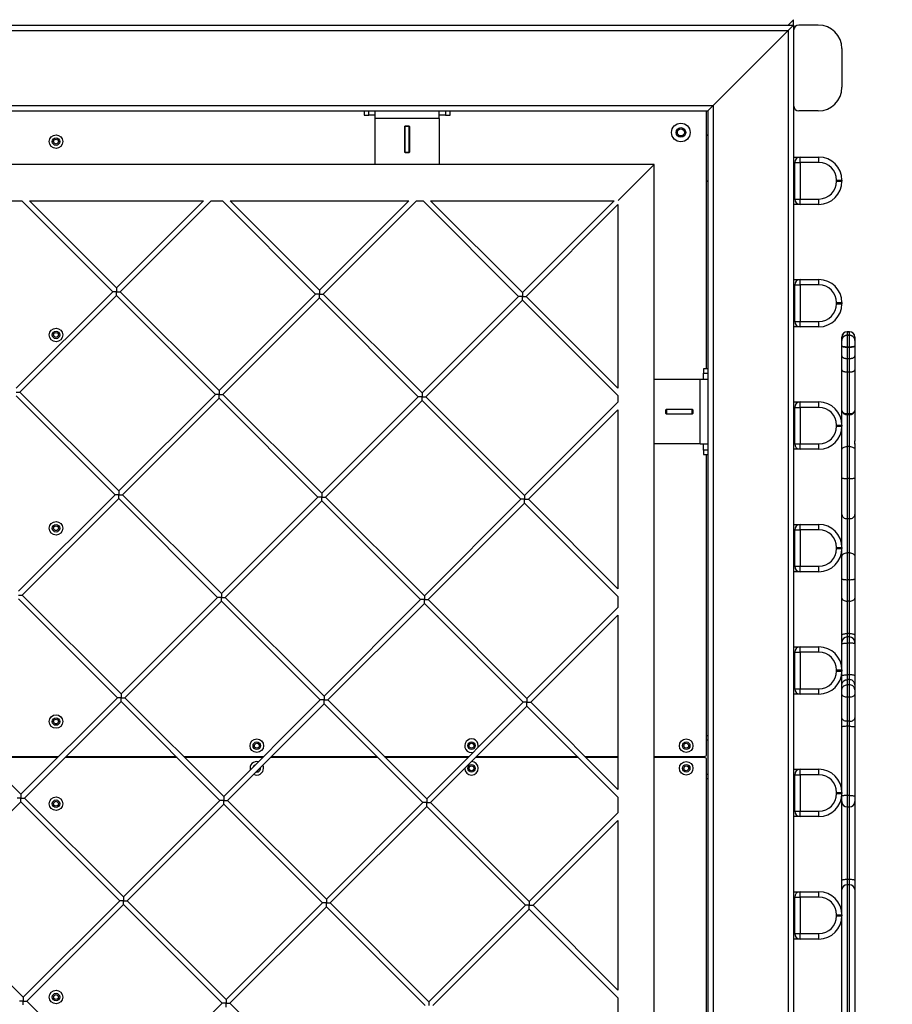
# Model space of a CAD drawing. Units: millimetres. Extents: x 10.12 to 16, y 2.15 to 10.99.
# Drawn here: x 13.72 to 14.53, y 5.94 to 6.86 of the extents above; entities that cross this region are included whole.
import ezdxf

# ---------------------------------------------------------------- set-up
doc = ezdxf.new("R2010")
doc.units = ezdxf.units.MM
doc.header["$LTSCALE"] = 100
doc.layers.add('DIASTASEIS', color=253, linetype='Continuous', lineweight=5)
doc.layers.add('ORIA ASFALEIAS', color=157, linetype='Continuous')

# ---------------------------------------------------------------- blocks, each defined once
blk = doc.blocks.new('KATOPSHCU05COSMOS')
at = {"color": 7, "linetype": 'Continuous', "lineweight": 25}
for p, q in [((14.4345, 6.85415), (14.4395, 6.85915)), ((14.4395, 6.85915), (14.4345, 6.85415)), ((14.4395, 6.8542), (14.4395, 6.85915)), ((12.4395, 6.8542), (14.4395, 6.8542)), ((12.4445, 6.8492), (14.4345, 6.8492)), ((14.4345, 6.8492), (14.3645, 6.7792)), ((14.4395, 6.8542), (14.4345, 6.8492)), ((14.4345, 6.8492), (14.4395, 6.8542)), ((14.4345, 6.8492), (14.4345, 4.8592)), ((14.4395, 6.8542), (14.4395, 6.8492)), ((14.4395, 6.8492), (14.4395, 6.7792)), ((14.4625, 6.8542), (14.4445, 6.8542)), ((14.4845, 6.8322), (14.4845, 6.7962)), ((12.5145, 6.7792), (14.3645, 6.7792)), ((14.3645, 6.7792), (14.3595, 6.7742)), ((14.3595, 6.7742), (14.3645, 6.7792)), ((14.3645, 6.7792), (14.3645, 4.9292)), ((14.4395, 6.7792), (14.4395, 4.9292)), ((12.5195, 6.7742), (14.3595, 6.7742)), ((14.0395, 6.7742), (14.0395, 6.7702)), ((14.0395, 6.7702), (14.04377, 6.7702)), ((14.04377, 6.7702), (14.04377, 6.7742)), ((14.0495, 6.7702), (14.04377, 6.7702)), ((14.0495, 6.7742), (14.0495, 6.7672)), ((14.0495, 6.7672), (14.0495, 6.7242)), ((14.1095, 6.7672), (14.0495, 6.7672)), ((14.1095, 6.7672), (14.1095, 6.7742)), ((14.11523, 6.7702), (14.1095, 6.7702)), ((14.1095, 6.7672), (14.1095, 6.7242)), ((14.11523, 6.7742), (14.11523, 6.7702)), ((14.11523, 6.7702), (14.1195, 6.7702)), ((14.1195, 6.7702), (14.1195, 6.7742)), ((14.3585, 6.5342), (14.3585, 6.7742)), ((14.3595, 6.7742), (14.3595, 4.9342)), ((14.4625, 6.7742), (14.4445, 6.7742)), ((14.07725, 6.7597), (14.07775, 6.7602)), ((14.07725, 6.7357), (14.07725, 6.7597)), ((14.0775, 6.7597), (14.0775, 6.75995)), ((14.0815, 6.7597), (14.0775, 6.7597)), ((14.0775, 6.7597), (14.0775, 6.7357)), ((14.07775, 6.7602), (14.08125, 6.7602)), ((14.08125, 6.7602), (14.08175, 6.7597)), ((14.0815, 6.75995), (14.0815, 6.7597)), ((14.0815, 6.7357), (14.0815, 6.7597)), ((14.08175, 6.7597), (14.08175, 6.7357)), ((14.3595, 6.75087), (14.3585, 6.75187)), ((14.07775, 6.7352), (14.07725, 6.7357)), ((14.0775, 6.7357), (14.0815, 6.7357)), ((14.0775, 6.7357), (14.0775, 6.73545)), ((14.08125, 6.7352), (14.07775, 6.7352)), ((14.08175, 6.7357), (14.08125, 6.7352)), ((14.0815, 6.7357), (14.0815, 6.73545)), ((14.4395, 6.7312), (14.4455, 6.7312)), ((14.4455, 6.7262), (14.4455, 6.7312)), ((14.4455, 6.7312), (14.463, 6.7312)), ((14.463, 6.7262), (14.463, 6.7312)), ((14.0495, 6.7242), (13.4695, 6.7242)), ((14.1095, 6.7242), (14.0495, 6.7242)), ((14.3095, 6.7242), (14.1095, 6.7242)), ((14.3095, 6.7242), (14.27599, 6.69069)), ((14.27599, 6.69069), (14.3095, 6.7242)), ((14.3095, 6.5242), (14.3095, 6.7242)), ((14.4405, 6.6922), (14.4405, 6.7262)), ((14.4405, 6.7262), (14.4455, 6.7262)), ((14.4455, 6.7262), (14.4455, 6.6922)), ((14.463, 6.7262), (14.4455, 6.7262)), ((14.3585, 6.70944), (14.3595, 6.70844)), ((14.4795, 6.7087), (14.4795, 6.7097)), ((14.4795, 6.7097), (14.4845, 6.7097)), ((14.4795, 6.7087), (14.4845, 6.7087)), ((14.4845, 6.7097), (14.4845, 6.7087)), ((13.70581, 6.6905), (13.72071, 6.6905)), ((13.72071, 6.6905), (13.80531, 6.6059)), ((13.80885, 6.60944), (13.72778, 6.6905)), ((13.72778, 6.6905), (13.88991, 6.6905)), ((13.88991, 6.6905), (13.80885, 6.60944)), ((13.81238, 6.6059), (13.89698, 6.6905)), ((13.89698, 6.6905), (13.90755, 6.6905)), ((13.90755, 6.6905), (13.99432, 6.60373)), ((13.99785, 6.60727), (13.91462, 6.6905)), ((13.91462, 6.6905), (14.08109, 6.6905)), ((14.08109, 6.6905), (13.99785, 6.60727)), ((14.00139, 6.60373), (14.08816, 6.6905)), ((14.08816, 6.6905), (14.09439, 6.6905)), ((14.09439, 6.6905), (14.18333, 6.60157)), ((14.18686, 6.6051), (14.10146, 6.6905)), ((14.10146, 6.6905), (14.27226, 6.6905)), ((14.27226, 6.6905), (14.18686, 6.6051)), ((14.1904, 6.60157), (14.2758, 6.68697)), ((14.2758, 6.68697), (14.2758, 6.51616)), ((14.4455, 6.6872), (14.4395, 6.6872)), ((14.4405, 6.6922), (14.4455, 6.6922)), ((14.4455, 6.6872), (14.4455, 6.6922)), ((14.4455, 6.6922), (14.463, 6.6922)), ((14.463, 6.6872), (14.4455, 6.6872)), ((14.463, 6.6872), (14.463, 6.6922)), ((14.4395, 6.6172), (14.4455, 6.6172)), ((14.4405, 6.5782), (14.4405, 6.6122)), ((14.4405, 6.6122), (14.4455, 6.6122)), ((14.4455, 6.6122), (14.4455, 6.6172)), ((14.4455, 6.6172), (14.463, 6.6172)), ((14.4455, 6.6122), (14.4455, 6.5782)), ((14.463, 6.6122), (14.4455, 6.6122)), ((14.463, 6.6122), (14.463, 6.6172)), ((13.80531, 6.6059), (13.71543, 6.51602)), ((13.71896, 6.51248), (13.80885, 6.60236)), ((13.80885, 6.6059), (13.80531, 6.6059)), ((13.80885, 6.60944), (13.80885, 6.6059)), ((13.80885, 6.60236), (13.80885, 6.6059)), ((13.80885, 6.6059), (13.81238, 6.6059)), ((13.80885, 6.60236), (13.9009, 6.51031)), ((13.90443, 6.51385), (13.81238, 6.6059)), ((13.99432, 6.60373), (13.90443, 6.51385)), ((13.99785, 6.60373), (13.99432, 6.60373)), ((13.99785, 6.60727), (13.99785, 6.60373)), ((13.99785, 6.6002), (13.99785, 6.60373)), ((13.99785, 6.60373), (14.00139, 6.60373)), ((14.09344, 6.51168), (14.00139, 6.60373)), ((14.18333, 6.60157), (14.09344, 6.51168)), ((14.18686, 6.60157), (14.18333, 6.60157)), ((14.18686, 6.6051), (14.18686, 6.60157)), ((14.18686, 6.59803), (14.18686, 6.60157)), ((14.18686, 6.60157), (14.1904, 6.60157)), ((14.2758, 6.51616), (14.1904, 6.60157)), ((13.90797, 6.51031), (13.99785, 6.6002)), ((13.99785, 6.6002), (14.08991, 6.50815)), ((14.09698, 6.50815), (14.18686, 6.59803)), ((14.18686, 6.59803), (14.2758, 6.50909)), ((14.4795, 6.5947), (14.4795, 6.5957)), ((14.4795, 6.5957), (14.4845, 6.5957)), ((14.4795, 6.5947), (14.4845, 6.5947)), ((14.4845, 6.5957), (14.4845, 6.5947)), ((14.4455, 6.5732), (14.4395, 6.5732)), ((14.4405, 6.5782), (14.4455, 6.5782)), ((14.4455, 6.5782), (14.463, 6.5782)), ((14.4455, 6.5732), (14.4455, 6.5782)), ((14.463, 6.5732), (14.4455, 6.5732)), ((14.463, 6.5732), (14.463, 6.5782)), ((14.4915, 6.56866), (14.4895, 6.56866)), ((14.4895, 6.56866), (14.4895, 6.56857)), ((14.4895, 6.56866), (14.4915, 6.56866)), ((14.4895, 6.56857), (14.4895, 6.56544)), ((14.4915, 6.56857), (14.4895, 6.56857)), ((14.4895, 6.56544), (14.4895, 6.56543)), ((14.4895, 6.56544), (14.4915, 6.56544)), ((14.4895, 6.56543), (14.4895, 6.55461)), ((14.4915, 6.56543), (14.4895, 6.56543)), ((14.4915, 6.56866), (14.4915, 6.56857)), ((14.4915, 6.56544), (14.4915, 6.56857)), ((14.4915, 6.56544), (14.4915, 6.56543)), ((14.4915, 6.55461), (14.4915, 6.56543)), ((14.4845, 6.56044), (14.4845, 6.56366)), ((14.4845, 6.55549), (14.4845, 6.56044)), ((14.4845, 6.54627), (14.4845, 6.55549)), ((14.4965, 6.56366), (14.4965, 6.56044)), ((14.4965, 6.56044), (14.4965, 6.55549)), ((14.4965, 6.55549), (14.4965, 6.54627)), ((14.4845, 6.53303), (14.4845, 6.54627)), ((14.4895, 6.55461), (14.4915, 6.55461)), ((14.4895, 6.55461), (14.4895, 6.55399)), ((14.4895, 6.55399), (14.4895, 6.54356)), ((14.4915, 6.55399), (14.4895, 6.55399)), ((14.4915, 6.55461), (14.4915, 6.55399)), ((14.4915, 6.54356), (14.4915, 6.55399)), ((14.4965, 6.54627), (14.4965, 6.53303)), ((14.4895, 6.54356), (14.4915, 6.54356)), ((14.4895, 6.54356), (14.4895, 6.54343)), ((14.4895, 6.54343), (14.4895, 6.53113)), ((14.4915, 6.54343), (14.4895, 6.54343)), ((14.4915, 6.54356), (14.4915, 6.54343)), ((14.4915, 6.53113), (14.4915, 6.54343)), ((14.3595, 6.5342), (14.3555, 6.5342)), ((14.3555, 6.5342), (14.3555, 6.52993)), ((14.3555, 6.52993), (14.3595, 6.52993)), ((14.3555, 6.5242), (14.3555, 6.52993)), ((14.4845, 6.49531), (14.4845, 6.53303)), ((14.4895, 6.53113), (14.4915, 6.53113)), ((14.4895, 6.53113), (14.4895, 6.53089)), ((14.4895, 6.53089), (14.4895, 6.49241)), ((14.4915, 6.53089), (14.4895, 6.53089)), ((14.4915, 6.53113), (14.4915, 6.53089)), ((14.4915, 6.49241), (14.4915, 6.53089)), ((14.4965, 6.53303), (14.4965, 6.49531)), ((14.3095, 6.4642), (14.3095, 6.5242)), ((14.3525, 6.5242), (14.3095, 6.5242)), ((14.3525, 6.4642), (14.3525, 6.5242)), ((14.3595, 6.5242), (14.3525, 6.5242)), ((13.71543, 6.51248), (13.71896, 6.51248)), ((13.81101, 6.42043), (13.71896, 6.51248)), ((13.9009, 6.51031), (13.81101, 6.42043)), ((13.90443, 6.51031), (13.9009, 6.51031)), ((13.90443, 6.51385), (13.90443, 6.51031)), ((13.90443, 6.50678), (13.90443, 6.51031)), ((13.90443, 6.51031), (13.90797, 6.51031)), ((14.00002, 6.41826), (13.90797, 6.51031)), ((14.09344, 6.51168), (14.09344, 6.50815)), ((14.2758, 6.50909), (14.2758, 6.50289)), ((13.71543, 6.50894), (13.80748, 6.41689)), ((13.81455, 6.41689), (13.90443, 6.50678)), ((13.90443, 6.50678), (13.99649, 6.41472)), ((14.08991, 6.50815), (14.00002, 6.41826)), ((14.00356, 6.41472), (14.09344, 6.50461)), ((14.09344, 6.50815), (14.08991, 6.50815)), ((14.09344, 6.50461), (14.09344, 6.50815)), ((14.09344, 6.50815), (14.09698, 6.50815)), ((14.09344, 6.50461), (14.18548, 6.41257)), ((14.18901, 6.41611), (14.09698, 6.50815)), ((14.2758, 6.50289), (14.18901, 6.41611)), ((14.4395, 6.5032), (14.4455, 6.5032)), ((14.4455, 6.4982), (14.4455, 6.5032)), ((14.4455, 6.5032), (14.463, 6.5032)), ((14.463, 6.4982), (14.463, 6.5032)), ((14.19255, 6.41257), (14.2758, 6.49582)), ((14.2758, 6.49582), (14.2758, 6.32932)), ((14.3205, 6.49595), (14.321, 6.49645)), ((14.3205, 6.49245), (14.3205, 6.49595)), ((14.321, 6.49195), (14.3205, 6.49245)), ((14.321, 6.4962), (14.32075, 6.4962)), ((14.321, 6.4922), (14.32075, 6.4922)), ((14.321, 6.49645), (14.345, 6.49645)), ((14.321, 6.4962), (14.321, 6.4922)), ((14.345, 6.4962), (14.321, 6.4962)), ((14.321, 6.4922), (14.345, 6.4922)), ((14.345, 6.49195), (14.321, 6.49195)), ((14.345, 6.49645), (14.3455, 6.49595)), ((14.345, 6.4922), (14.345, 6.4962)), ((14.345, 6.4962), (14.34525, 6.4962)), ((14.3455, 6.49245), (14.345, 6.49195)), ((14.34525, 6.4922), (14.345, 6.4922)), ((14.3455, 6.49595), (14.3455, 6.49245)), ((14.4405, 6.4642), (14.4405, 6.4982)), ((14.4405, 6.4982), (14.4455, 6.4982)), ((14.4455, 6.4982), (14.4455, 6.4642)), ((14.463, 6.4982), (14.4455, 6.4982)), ((14.4845, 6.4817), (14.4845, 6.49531)), ((14.4895, 6.49241), (14.4915, 6.49241)), ((14.4895, 6.49241), (14.4895, 6.49133)), ((14.4915, 6.49133), (14.4895, 6.49133)), ((14.4895, 6.49133), (14.4895, 6.46171)), ((14.4915, 6.49241), (14.4915, 6.49133)), ((14.4915, 6.46171), (14.4915, 6.49133)), ((14.4965, 6.49531), (14.4965, 6.46711)), ((14.4795, 6.4807), (14.4795, 6.4817)), ((14.4795, 6.4817), (14.4845, 6.4817)), ((14.4845, 6.4817), (14.4845, 6.4807)), ((14.4795, 6.4807), (14.4845, 6.4807)), ((14.4845, 6.45918), (14.4845, 6.4807)), ((14.3095, 5.8842), (14.3095, 6.4642)), ((14.3525, 6.4642), (14.3095, 6.4642)), ((14.3525, 6.4642), (14.3595, 6.4642)), ((14.3555, 6.45847), (14.3555, 6.4642)), ((14.4405, 6.4642), (14.4455, 6.4642)), ((14.4455, 6.4642), (14.463, 6.4642)), ((14.4455, 6.4592), (14.4455, 6.4642)), ((14.463, 6.4592), (14.463, 6.4642)), ((14.4965, 6.46711), (14.49619, 6.46589)), ((14.49619, 6.46589), (14.4965, 6.4639)), ((14.4965, 6.46397), (14.4965, 6.46711)), ((14.4965, 6.4639), (14.4965, 6.45918)), ((14.3595, 6.45847), (14.3555, 6.45847)), ((14.3555, 6.45847), (14.3555, 6.4542)), ((14.3555, 6.4542), (14.3595, 6.4542)), ((14.3585, 6.17515), (14.3585, 6.4542)), ((14.4455, 6.4592), (14.4395, 6.4592)), ((14.463, 6.4592), (14.4455, 6.4592)), ((14.4845, 6.43267), (14.4845, 6.45918)), ((14.4895, 6.46171), (14.4895, 6.43186)), ((14.4915, 6.46171), (14.4895, 6.46171)), ((14.4915, 6.43186), (14.4915, 6.46171)), ((14.4965, 6.45918), (14.4965, 6.43267)), ((14.4845, 6.3983), (14.4845, 6.43267)), ((14.4915, 6.43186), (14.4895, 6.43186)), ((14.4895, 6.43186), (14.4895, 6.39455)), ((14.4915, 6.39455), (14.4915, 6.43186)), ((14.4965, 6.43267), (14.4965, 6.3983)), ((13.81101, 6.42043), (13.81101, 6.41689)), ((14.00002, 6.41826), (14.00002, 6.41472)), ((13.80748, 6.41689), (13.71759, 6.32701)), ((13.72113, 6.32347), (13.81101, 6.41336)), ((13.81101, 6.41689), (13.80748, 6.41689)), ((13.81101, 6.41336), (13.81101, 6.41689)), ((13.81101, 6.41689), (13.81455, 6.41689)), ((13.81101, 6.41336), (13.90307, 6.3213)), ((13.9066, 6.32484), (13.81455, 6.41689)), ((13.99649, 6.41472), (13.9066, 6.32484)), ((13.91014, 6.3213), (14.00002, 6.41119)), ((14.00002, 6.41472), (13.99649, 6.41472)), ((14.00002, 6.41119), (14.00002, 6.41472)), ((14.00002, 6.41472), (14.00356, 6.41472)), ((14.00002, 6.41119), (14.09206, 6.31915)), ((14.09559, 6.32269), (14.00356, 6.41472)), ((14.18548, 6.41257), (14.09559, 6.32269)), ((14.09913, 6.31915), (14.18901, 6.40904)), ((14.18901, 6.41257), (14.18548, 6.41257)), ((14.18901, 6.41611), (14.18901, 6.41257)), ((14.18901, 6.40904), (14.18901, 6.41257)), ((14.18901, 6.41257), (14.19255, 6.41257)), ((14.18901, 6.40904), (14.2758, 6.32225)), ((14.2758, 6.32932), (14.19255, 6.41257)), ((14.4845, 6.3677), (14.4845, 6.3983)), ((14.4915, 6.39455), (14.4895, 6.39455)), ((14.4895, 6.39455), (14.4895, 6.36285)), ((14.4915, 6.36285), (14.4915, 6.39455)), ((14.4965, 6.3983), (14.4965, 6.35941)), ((14.4395, 6.3892), (14.4455, 6.3892)), ((14.4405, 6.3502), (14.4405, 6.3842)), ((14.4405, 6.3842), (14.4455, 6.3842)), ((14.4455, 6.3842), (14.4455, 6.3892)), ((14.4455, 6.3892), (14.463, 6.3892)), ((14.4455, 6.3842), (14.4455, 6.3502)), ((14.463, 6.3842), (14.4455, 6.3842)), ((14.463, 6.3842), (14.463, 6.3892)), ((14.4795, 6.3667), (14.4795, 6.3677)), ((14.4795, 6.3677), (14.4845, 6.3677)), ((14.4795, 6.3667), (14.4845, 6.3667)), ((14.4845, 6.3677), (14.4845, 6.3667)), ((14.4845, 6.35941), (14.4845, 6.3667)), ((14.4895, 6.36285), (14.4895, 6.33772)), ((14.4915, 6.36285), (14.4895, 6.36285)), ((14.4915, 6.33772), (14.4915, 6.36285)), ((14.4845, 6.33859), (14.4845, 6.35941)), ((14.4965, 6.35941), (14.4965, 6.33859)), ((14.4455, 6.3452), (14.4395, 6.3452)), ((14.4405, 6.3502), (14.4455, 6.3502)), ((14.4455, 6.3502), (14.463, 6.3502)), ((14.4455, 6.3452), (14.4455, 6.3502)), ((14.463, 6.3452), (14.4455, 6.3452)), ((14.463, 6.3452), (14.463, 6.3502)), ((14.4845, 6.32053), (14.4845, 6.33859)), ((14.4915, 6.33772), (14.4895, 6.33772)), ((14.4895, 6.33772), (14.4895, 6.31783)), ((14.4915, 6.31783), (14.4915, 6.33772)), ((14.4965, 6.33859), (14.4965, 6.32053)), ((13.71759, 6.32347), (13.72113, 6.32347)), ((13.71759, 6.31994), (13.80965, 6.22788)), ((13.81318, 6.23142), (13.72113, 6.32347)), ((13.90307, 6.3213), (13.81318, 6.23142)), ((13.81672, 6.22788), (13.9066, 6.31777)), ((13.9066, 6.3213), (13.90307, 6.3213)), ((13.9066, 6.32484), (13.9066, 6.3213)), ((13.9066, 6.31777), (13.9066, 6.3213)), ((13.9066, 6.3213), (13.91014, 6.3213)), ((13.9066, 6.31777), (13.99864, 6.22573)), ((14.00217, 6.22927), (13.91014, 6.3213)), ((14.09206, 6.31915), (14.00217, 6.22927)), ((14.09559, 6.31915), (14.09206, 6.31915)), ((14.09559, 6.32269), (14.09559, 6.31915)), ((14.09559, 6.31562), (14.09559, 6.31915)), ((14.09559, 6.31915), (14.09913, 6.31915)), ((14.19117, 6.22712), (14.09913, 6.31915)), ((14.2758, 6.32225), (14.2758, 6.31175)), ((14.4845, 6.28601), (14.4845, 6.32053)), ((14.4915, 6.31783), (14.4895, 6.31783)), ((14.4895, 6.31783), (14.4895, 6.28767)), ((14.4915, 6.28767), (14.4915, 6.31783)), ((14.4965, 6.32053), (14.4965, 6.28601)), ((14.00571, 6.22573), (14.09559, 6.31562)), ((14.09559, 6.31562), (14.18763, 6.22358)), ((14.2758, 6.31175), (14.19117, 6.22712)), ((14.1947, 6.22358), (14.2758, 6.30468)), ((14.2758, 6.30468), (14.2758, 6.14248)), ((14.4845, 6.2794), (14.4845, 6.28601)), ((14.4915, 6.28767), (14.4895, 6.28767)), ((14.4915, 6.2844), (14.4895, 6.2844)), ((14.4965, 6.28601), (14.4965, 6.2794)), ((14.4395, 6.2752), (14.4455, 6.2752)), ((14.4455, 6.2702), (14.4455, 6.2752)), ((14.4455, 6.2752), (14.463, 6.2752)), ((14.463, 6.2702), (14.463, 6.2752)), ((14.4845, 6.27815), (14.4845, 6.2794)), ((14.4845, 6.2537), (14.4845, 6.27815)), ((14.4895, 6.27862), (14.4895, 6.24919)), ((14.4915, 6.27862), (14.4895, 6.27862)), ((14.4915, 6.24919), (14.4915, 6.27862)), ((14.4965, 6.2794), (14.4965, 6.27815)), ((14.4965, 6.27815), (14.4965, 6.24819)), ((14.4405, 6.2362), (14.4405, 6.2702)), ((14.4405, 6.2702), (14.4455, 6.2702)), ((14.4455, 6.2702), (14.4455, 6.2362)), ((14.463, 6.2702), (14.4455, 6.2702)), ((14.4795, 6.2527), (14.4795, 6.2537)), ((14.4795, 6.2537), (14.4845, 6.2537)), ((14.4795, 6.2527), (14.4845, 6.2527)), ((14.4845, 6.2537), (14.4845, 6.2527)), ((14.4845, 6.24819), (14.4845, 6.2527)), ((14.4845, 6.23976), (14.4845, 6.24819)), ((14.4895, 6.24919), (14.4895, 6.24468)), ((14.4915, 6.24919), (14.4895, 6.24919)), ((14.4895, 6.24468), (14.4895, 6.23992)), ((14.4915, 6.24468), (14.4895, 6.24468)), ((14.4915, 6.24468), (14.4915, 6.24919)), ((14.4915, 6.23992), (14.4915, 6.24468)), ((14.4965, 6.24819), (14.4965, 6.23976)), ((14.4405, 6.2362), (14.4455, 6.2362)), ((14.4455, 6.2362), (14.463, 6.2362)), ((14.4455, 6.2312), (14.4455, 6.2362)), ((14.463, 6.2312), (14.463, 6.2362)), ((14.4845, 6.23508), (14.4845, 6.23976)), ((14.4845, 6.2312), (14.4845, 6.23508)), ((14.4895, 6.23992), (14.4895, 6.22833)), ((14.4915, 6.23992), (14.4895, 6.23992)), ((14.4915, 6.22833), (14.4915, 6.23992)), ((14.4965, 6.23976), (14.4965, 6.23508)), ((14.4965, 6.23508), (14.4965, 6.2312)), ((13.71976, 6.138), (13.62771, 6.23005)), ((13.80965, 6.22788), (13.71976, 6.138)), ((13.81318, 6.22788), (13.80965, 6.22788)), ((13.81318, 6.23142), (13.81318, 6.22788)), ((13.81318, 6.22435), (13.81318, 6.22788)), ((13.81318, 6.22788), (13.81672, 6.22788)), ((13.90875, 6.13585), (13.81672, 6.22788)), ((13.99864, 6.22573), (13.90875, 6.13585)), ((14.00217, 6.22573), (13.99864, 6.22573)), ((14.00217, 6.22927), (14.00217, 6.22573)), ((14.00217, 6.2222), (14.00217, 6.22573)), ((14.00217, 6.22573), (14.00571, 6.22573)), ((14.09775, 6.1337), (14.00571, 6.22573)), ((14.19117, 6.22712), (14.19117, 6.22358)), ((14.4455, 6.2312), (14.4395, 6.2312)), ((14.463, 6.2312), (14.4455, 6.2312)), ((14.4845, 6.20907), (14.4845, 6.2312)), ((14.4915, 6.22833), (14.4895, 6.22833)), ((14.4895, 6.22833), (14.4895, 6.20592)), ((14.4915, 6.20592), (14.4915, 6.22833)), ((14.4965, 6.2312), (14.4965, 6.20907)), ((13.7233, 6.13446), (13.81318, 6.22435)), ((13.81318, 6.22435), (13.90522, 6.13231)), ((13.91229, 6.13231), (14.00217, 6.2222)), ((14.00217, 6.2222), (14.09421, 6.13016)), ((14.18763, 6.22358), (14.09775, 6.1337)), ((14.10128, 6.13016), (14.19117, 6.22004)), ((14.19117, 6.22358), (14.18763, 6.22358)), ((14.19117, 6.22004), (14.19117, 6.22358)), ((14.19117, 6.22358), (14.1947, 6.22358)), ((14.19117, 6.22004), (14.2758, 6.13541)), ((14.2758, 6.14248), (14.1947, 6.22358)), ((14.4845, 6.20056), (14.4845, 6.20907)), ((14.4965, 6.20907), (14.4965, 6.20056)), ((14.4845, 6.1397), (14.4845, 6.20056)), ((14.4915, 6.20592), (14.4895, 6.20592)), ((14.4895, 6.20592), (14.4895, 6.20123)), ((14.4895, 6.20123), (14.4895, 6.13685)), ((14.4915, 6.20123), (14.4895, 6.20123)), ((14.4915, 6.20123), (14.4915, 6.20592)), ((14.4915, 6.13685), (14.4915, 6.20123)), ((14.4965, 6.20056), (14.4965, 6.13617)), ((14.3585, 6.19265), (14.3595, 6.19265)), ((13.68461, 6.17315), (13.75491, 6.17315)), ((13.75391, 6.17215), (13.68561, 6.17215)), ((13.86538, 6.17215), (13.76098, 6.17215)), ((13.76198, 6.17315), (13.86438, 6.17315)), ((13.87145, 6.17315), (13.94606, 6.17315)), ((13.94506, 6.17215), (13.87245, 6.17215)), ((14.05222, 6.17215), (13.95213, 6.17215)), ((13.95313, 6.17315), (14.05122, 6.17315)), ((14.05829, 6.17315), (14.1372, 6.17315)), ((14.1362, 6.17215), (14.05929, 6.17215)), ((14.23906, 6.17215), (14.14327, 6.17215)), ((14.14427, 6.17315), (14.23806, 6.17315)), ((14.24513, 6.17315), (14.2758, 6.17315)), ((14.2758, 6.17215), (14.24613, 6.17215)), ((14.3095, 6.17315), (14.3565, 6.17315)), ((14.3565, 6.17215), (14.3095, 6.17215)), ((14.3585, 5.8942), (14.3585, 6.17015)), ((13.943, 6.16215), (13.94291, 6.16293)), ((14.4395, 6.1612), (14.4455, 6.1612)), ((14.4455, 6.1562), (14.4455, 6.1612)), ((14.4455, 6.1612), (14.463, 6.1612)), ((14.463, 6.1562), (14.463, 6.1612)), ((14.3585, 6.15265), (14.3595, 6.15265)), ((14.4405, 6.1562), (14.4455, 6.1562)), ((14.4405, 6.1222), (14.4405, 6.1562)), ((14.463, 6.1562), (14.4455, 6.1562)), ((14.4455, 6.1562), (14.4455, 6.1222)), ((13.71976, 6.13446), (13.71622, 6.13446)), ((13.71976, 6.138), (13.71976, 6.13446)), ((13.71976, 6.13093), (13.71976, 6.13446)), ((13.71976, 6.13446), (13.7233, 6.13446)), ((13.81533, 6.04243), (13.7233, 6.13446)), ((13.90875, 6.13585), (13.90875, 6.13231)), ((14.09775, 6.1337), (14.09775, 6.13016)), ((14.2758, 6.13541), (14.2758, 6.1206)), ((14.4795, 6.1397), (14.4845, 6.1397)), ((14.4795, 6.1387), (14.4795, 6.1397)), ((14.4795, 6.1387), (14.4845, 6.1387)), ((14.4845, 6.1397), (14.4845, 6.1387)), ((14.4845, 6.13617), (14.4845, 6.1387)), ((14.4845, 6.13113), (14.4845, 6.13617)), ((14.4915, 6.13685), (14.4895, 6.13685)), ((14.4965, 6.13617), (14.4965, 6.13113)), ((13.62988, 6.04104), (13.71976, 6.13093)), ((13.71976, 6.13093), (13.8118, 6.03889)), ((13.90522, 6.13231), (13.81533, 6.04243)), ((13.81887, 6.03889), (13.90875, 6.12878)), ((13.90875, 6.13231), (13.90522, 6.13231)), ((13.90875, 6.12878), (13.90875, 6.13231)), ((13.90875, 6.13231), (13.91229, 6.13231)), ((13.90875, 6.12878), (14.00079, 6.03674)), ((14.00433, 6.04028), (13.91229, 6.13231)), ((14.09421, 6.13016), (14.00433, 6.04028)), ((14.00786, 6.03674), (14.09775, 6.12662)), ((14.09775, 6.13016), (14.09421, 6.13016)), ((14.09775, 6.12662), (14.09775, 6.13016)), ((14.09775, 6.13016), (14.10128, 6.13016)), ((14.09775, 6.12662), (14.18978, 6.03459)), ((14.19332, 6.03812), (14.10128, 6.13016)), ((14.4895, 6.12613), (14.4915, 6.12613)), ((14.2758, 6.1206), (14.19332, 6.03812)), ((14.4455, 6.1172), (14.4395, 6.1172)), ((14.4405, 6.1222), (14.4455, 6.1222)), ((14.4455, 6.1172), (14.4455, 6.1222)), ((14.4455, 6.1222), (14.463, 6.1222)), ((14.463, 6.1172), (14.4455, 6.1172)), ((14.463, 6.1172), (14.463, 6.1222)), ((14.19685, 6.03459), (14.2758, 6.11353)), ((14.2758, 6.11353), (14.2758, 5.95564)), ((14.4845, 6.04919), (14.4845, 6.05765)), ((14.4915, 6.0586), (14.4895, 6.0586)), ((14.4895, 6.0586), (14.4895, 6.05366)), ((14.4915, 6.05366), (14.4895, 6.05366)), ((14.4915, 6.05366), (14.4915, 6.0586)), ((14.4965, 6.05765), (14.4965, 6.04919)), ((13.81533, 6.04243), (13.81533, 6.03889)), ((14.4395, 6.0472), (14.4455, 6.0472)), ((14.4405, 6.0082), (14.4405, 6.0422)), ((14.4405, 6.0422), (14.4455, 6.0422)), ((14.4455, 6.0422), (14.4455, 6.0472)), ((14.4455, 6.0472), (14.463, 6.0472)), ((14.4455, 6.0422), (14.4455, 6.0082)), ((14.463, 6.0422), (14.4455, 6.0422)), ((14.463, 6.0422), (14.463, 6.0472)), ((14.4845, 6.0257), (14.4845, 6.04919)), ((14.4965, 6.04919), (14.4965, 5.83424)), ((13.72191, 5.94901), (13.62988, 6.04104)), ((13.8118, 6.03889), (13.72191, 5.94901)), ((13.72545, 5.94547), (13.81533, 6.03536)), ((13.81533, 6.03889), (13.8118, 6.03889)), ((13.81533, 6.03536), (13.81533, 6.03889)), ((13.81533, 6.03889), (13.81887, 6.03889)), ((13.81533, 6.03536), (13.90737, 5.94332)), ((13.9109, 5.94685), (13.81887, 6.03889)), ((14.00079, 6.03674), (13.9109, 5.94685)), ((13.91444, 5.94332), (14.00433, 6.0332)), ((14.00433, 6.03674), (14.00079, 6.03674)), ((14.00433, 6.04028), (14.00433, 6.03674)), ((14.00433, 6.0332), (14.00433, 6.03674)), ((14.00433, 6.03674), (14.00786, 6.03674)), ((14.00433, 6.0332), (14.09636, 5.94117)), ((14.0999, 5.9447), (14.00786, 6.03674)), ((14.18978, 6.03459), (14.0999, 5.9447)), ((14.19332, 6.03459), (14.18978, 6.03459)), ((14.19332, 6.03812), (14.19332, 6.03459)), ((14.19332, 6.03105), (14.19332, 6.03459)), ((14.19332, 6.03459), (14.19685, 6.03459)), ((14.2758, 5.95564), (14.19685, 6.03459)), ((14.10343, 5.94117), (14.19332, 6.03105)), ((14.19332, 6.03105), (14.2758, 5.94857)), ((14.4795, 6.0257), (14.4845, 6.0257)), ((14.4795, 6.0247), (14.4795, 6.0257)), ((14.4795, 6.0247), (14.4845, 6.0247)), ((14.4845, 6.0257), (14.4845, 6.0247)), ((14.4845, 5.9117), (14.4845, 6.0247)), ((14.4405, 6.0082), (14.4455, 6.0082)), ((14.4455, 6.0082), (14.463, 6.0082)), ((14.4455, 6.0032), (14.4455, 6.0082)), ((14.463, 6.0032), (14.463, 6.0082)), ((14.4455, 6.0032), (14.4395, 6.0032)), ((14.463, 6.0032), (14.4455, 6.0032)), ((13.72191, 5.94547), (13.71838, 5.94547)), ((13.72191, 5.94901), (13.72191, 5.94547)), ((13.72191, 5.94194), (13.72191, 5.94547)), ((13.72191, 5.94547), (13.72545, 5.94547)), ((13.81748, 5.85343), (13.72545, 5.94547)), ((13.90737, 5.94332), (13.81748, 5.85343)), ((13.9109, 5.94332), (13.90737, 5.94332)), ((13.9109, 5.94685), (13.9109, 5.94332)), ((13.9109, 5.93978), (13.9109, 5.94332)), ((13.9109, 5.94332), (13.91444, 5.94332)), ((14.00648, 5.85128), (13.91444, 5.94332)), ((14.0999, 5.9447), (14.0999, 5.94117)), ((14.2758, 5.94857), (14.2758, 5.92946))]:
    blk.add_line(p, q, dxfattribs=at)
at = {"color": 8, "linetype": 'Continuous', "lineweight": 25}
for p, q in [((14.4405, 6.7262), (14.4395, 6.7262)), ((14.4395, 6.6922), (14.4405, 6.6922)), ((14.4405, 6.6122), (14.4395, 6.6122)), ((14.4395, 6.5782), (14.4405, 6.5782)), ((14.4405, 6.4982), (14.4395, 6.4982)), ((14.4395, 6.4642), (14.4405, 6.4642)), ((14.4405, 6.3842), (14.4395, 6.3842)), ((14.4395, 6.3502), (14.4405, 6.3502)), ((14.4895, 6.28767), (14.4895, 6.2844)), ((14.4895, 6.2844), (14.4895, 6.27862)), ((14.4915, 6.2844), (14.4915, 6.28767)), ((14.4915, 6.27862), (14.4915, 6.2844)), ((14.4405, 6.2702), (14.4395, 6.2702)), ((14.4395, 6.2362), (14.4405, 6.2362)), ((14.3585, 6.18865), (14.3595, 6.18865)), ((14.3585, 6.15665), (14.3595, 6.15665)), ((14.4405, 6.1562), (14.4395, 6.1562)), ((14.4895, 6.13685), (14.4895, 6.12613)), ((14.4915, 6.12613), (14.4915, 6.13685)), ((14.4395, 6.1222), (14.4405, 6.1222)), ((14.4895, 6.05366), (14.4895, 5.83353)), ((14.4915, 5.83353), (14.4915, 6.05366)), ((14.4405, 6.0422), (14.4395, 6.0422)), ((14.4395, 6.0082), (14.4405, 6.0082))]:
    blk.add_line(p, q, dxfattribs=at)
at = {"color": 7, "linetype": 'Continuous', "lineweight": 25, "flags": 128}
for points in [[(14.4845, 6.49531), (14.4846, 6.49474), (14.48488, 6.4942), (14.48534, 6.4937), (14.48596, 6.49326), (14.48672, 6.4929), (14.48759, 6.49263), (14.48852, 6.49246), (14.4895, 6.49241)], [(14.4915, 6.49241), (14.49247, 6.49246), (14.49341, 6.49263), (14.49428, 6.4929), (14.49503, 6.49326), (14.49566, 6.4937), (14.49612, 6.4942), (14.4964, 6.49474), (14.4965, 6.49531)], [(14.4845, 6.45918), (14.4846, 6.45967), (14.48488, 6.46015), (14.48534, 6.46059), (14.48596, 6.46097), (14.48672, 6.46129), (14.48759, 6.46152), (14.48852, 6.46166), (14.4895, 6.46171)], [(14.4915, 6.46171), (14.49247, 6.46166), (14.49341, 6.46152), (14.49428, 6.46129), (14.49503, 6.46097), (14.49566, 6.46059), (14.49612, 6.46015), (14.4964, 6.45967), (14.4965, 6.45918)], [(14.4845, 6.3983), (14.4846, 6.39757), (14.48488, 6.39686), (14.48534, 6.39621), (14.48596, 6.39564), (14.48672, 6.39518), (14.48759, 6.39483), (14.48852, 6.39462), (14.4895, 6.39455)], [(14.4915, 6.39455), (14.49247, 6.39462), (14.49341, 6.39483), (14.49428, 6.39518), (14.49503, 6.39564), (14.49566, 6.39621), (14.49612, 6.39686), (14.4964, 6.39757), (14.4965, 6.3983)], [(14.4845, 6.35941), (14.4846, 6.36009), (14.48488, 6.36073), (14.48534, 6.36132), (14.48596, 6.36185), (14.48672, 6.36227), (14.48759, 6.36259), (14.48852, 6.36279), (14.4895, 6.36285)], [(14.4915, 6.36285), (14.49247, 6.36279), (14.49341, 6.36259), (14.49428, 6.36227), (14.49503, 6.36184), (14.49566, 6.36132), (14.49612, 6.36073), (14.4964, 6.36008), (14.4965, 6.35941)], [(14.4845, 6.32053), (14.4846, 6.32001), (14.48488, 6.3195), (14.48534, 6.31903), (14.48596, 6.31862), (14.48672, 6.31828), (14.48759, 6.31803), (14.48852, 6.31788), (14.4895, 6.31783)], [(14.4915, 6.31783), (14.49247, 6.31788), (14.49341, 6.31803), (14.49428, 6.31828), (14.49503, 6.31862), (14.49566, 6.31903), (14.49612, 6.3195), (14.4964, 6.32001), (14.4965, 6.32053)], [(14.4895, 6.20592), (14.48852, 6.20598), (14.48759, 6.20616), (14.48672, 6.20645), (14.48596, 6.20684), (14.48534, 6.20732), (14.48488, 6.20786), (14.4846, 6.20845), (14.4845, 6.20907)], [(14.4915, 6.20592), (14.49247, 6.20598), (14.49341, 6.20616), (14.49428, 6.20645), (14.49503, 6.20684), (14.49566, 6.20732), (14.49612, 6.20786), (14.4964, 6.20845), (14.4965, 6.20907)], [(14.4895, 6.20123), (14.48852, 6.20122), (14.48759, 6.20118), (14.48672, 6.20112), (14.48596, 6.20103), (14.48534, 6.20093), (14.48488, 6.20081), (14.4846, 6.20069), (14.4845, 6.20056)], [(14.4915, 6.20123), (14.49247, 6.20122), (14.49341, 6.20118), (14.49428, 6.20112), (14.49503, 6.20103), (14.49566, 6.20093), (14.49612, 6.20081), (14.4964, 6.20069), (14.4965, 6.20056)], [(14.14559, 6.18154), (14.14562, 6.18164), (14.1458, 6.18315)], [(14.4895, 6.13685), (14.48852, 6.13684), (14.48759, 6.1368), (14.48672, 6.13674), (14.48596, 6.13665), (14.48534, 6.13655), (14.48488, 6.13643), (14.4846, 6.13631), (14.4845, 6.13617)], [(14.4915, 6.13685), (14.49247, 6.13684), (14.49341, 6.1368), (14.49428, 6.13674), (14.49503, 6.13665), (14.49566, 6.13655), (14.49612, 6.13643), (14.4964, 6.13631), (14.4965, 6.13617)], [(14.4895, 6.0586), (14.48852, 6.05858), (14.48759, 6.05852), (14.48672, 6.05844), (14.48596, 6.05832), (14.48534, 6.05817), (14.48488, 6.05801), (14.4846, 6.05783), (14.4845, 6.05765)], [(14.4965, 6.05765), (14.4964, 6.05783), (14.49612, 6.05801), (14.49566, 6.05817), (14.49503, 6.05832), (14.49428, 6.05844), (14.49341, 6.05852), (14.49247, 6.05858), (14.4915, 6.0586)]]:
    blk.add_lwpolyline(points, dxfattribs=at)
at = {"color": 7, "linetype": 'Continuous', "lineweight": 25}
for centre, radius in [((14.3345, 6.75415), 0.00865), ((14.3345, 6.75415), 0.0045), ((14.3345, 6.75415), 0.00325), ((13.7525, 6.74565), 0.0063), ((13.7525, 6.74565), 0.0035), ((13.7525, 6.74565), 0.00225), ((13.7525, 6.56565), 0.0063), ((13.7525, 6.56565), 0.0035), ((13.7525, 6.56565), 0.00225), ((13.7525, 6.38565), 0.0063), ((13.7525, 6.38565), 0.0035), ((13.7525, 6.38565), 0.00225), ((13.7525, 6.20565), 0.0063), ((13.7525, 6.20565), 0.0035), ((13.7525, 6.20565), 0.00225), ((13.9395, 6.18315), 0.0063), ((14.3395, 6.18315), 0.0063), ((13.9395, 6.18315), 0.0035), ((13.9395, 6.18315), 0.00225), ((14.1395, 6.18315), 0.0035), ((14.1395, 6.18315), 0.00225), ((14.3395, 6.18315), 0.0035), ((14.3395, 6.18315), 0.00225), ((14.1395, 6.16215), 0.0035), ((14.1395, 6.16215), 0.00225), ((14.3395, 6.16215), 0.0063), ((14.3395, 6.16215), 0.0035), ((14.3395, 6.16215), 0.00225), ((13.7525, 6.12915), 0.0063), ((13.7525, 6.12915), 0.0035), ((13.7525, 6.12915), 0.00225), ((13.7525, 5.94915), 0.0063), ((13.7525, 5.94915), 0.0035), ((13.7525, 5.94915), 0.00225)]:
    blk.add_circle(centre, radius, dxfattribs=at)
for centre, radius, start, end in [((14.4445, 6.8492), 0.005, 90, 180), ((14.4625, 6.8322), 0.022, 0, 90), ((14.4625, 6.7962), 0.022, 270, 0), ((14.4445, 6.7792), 0.005, 180, 270), ((14.4455, 6.7262), 0.005, 90, 180), ((14.463, 6.7097), 0.0215, 0, 90), ((14.463, 6.7097), 0.0165, 0, 90), ((14.463, 6.7087), 0.0165, 270, 0), ((14.463, 6.7087), 0.0215, 270, 0), ((14.4455, 6.6922), 0.005, 180, 270), ((14.4455, 6.6122), 0.005, 90, 180), ((14.463, 6.5957), 0.0215, 0, 90), ((14.463, 6.5957), 0.0165, 0, 90), ((14.463, 6.5947), 0.0165, 270, 0), ((14.463, 6.5947), 0.0215, 270, 0), ((14.4455, 6.5782), 0.005, 180, 270), ((14.4895, 6.56366), 0.005, 89.99889, 179.99889), ((14.48945, 6.56361), 0.00495, 89.46536, 179.45519), ((14.4915, 6.56366), 0.005, 0.00111, 90.00111), ((14.49155, 6.56361), 0.00495, 0.54481, 90.53464), ((14.4455, 6.4982), 0.005, 90, 180), ((14.463, 6.4817), 0.0215, 0, 90), ((14.463, 6.4817), 0.0165, 0, 90), ((14.48904, 6.49588), 0.00458, 187.21412, 275.73775), ((14.49196, 6.49588), 0.00458, 264.26226, 352.78588), ((14.463, 6.4807), 0.0165, 270, 0), ((14.463, 6.4807), 0.0215, 270, 0), ((14.4455, 6.4642), 0.005, 180, 270), ((14.4455, 6.3842), 0.005, 90, 180), ((14.463, 6.3677), 0.0215, 0, 90), ((14.463, 6.3677), 0.0165, 0, 90), ((14.463, 6.3667), 0.0165, 270, 0), ((14.463, 6.3667), 0.0215, 270, 0), ((14.4455, 6.3502), 0.005, 180, 270), ((14.4895, 6.2794), 0.005, 90, 180), ((14.4915, 6.2794), 0.005, 0, 90), ((14.4455, 6.2702), 0.005, 90, 180), ((14.463, 6.2537), 0.0215, 0, 90), ((14.463, 6.2537), 0.0165, 0, 90), ((14.463, 6.2527), 0.0165, 270, 0), ((14.463, 6.2527), 0.0215, 270, 0), ((14.4455, 6.2362), 0.005, 180, 270), ((14.1395, 6.18315), 0.0063, 0, 284.84036), ((14.3565, 6.17515), 0.002, 270, 0), ((14.3565, 6.17015), 0.002, 0, 90), ((13.9395, 6.16215), 0.0063, 74.89773, 195.10227), ((13.9395, 6.16215), 0.0035, 108.79453, 161.20547), ((13.9395, 6.16215), 0.0063, 242.16937, 0), ((13.9395, 6.16215), 0.0035, 257.09707, 0), ((13.9395, 6.16215), 0.00225, 280.74621, 349.25379), ((13.9395, 6.16215), 0.0063, 0, 27.83063), ((14.1395, 6.16215), 0.0063, 180.67377, 0), ((14.1395, 6.16215), 0.0063, 0, 89.32623), ((14.4455, 6.1562), 0.005, 90, 180), ((14.463, 6.1397), 0.0215, 0, 90), ((14.463, 6.1397), 0.0165, 0, 90), ((14.463, 6.1387), 0.0165, 270, 0), ((14.463, 6.1387), 0.0215, 270, 0), ((14.4895, 6.13113), 0.005, 180, 270), ((14.4915, 6.13113), 0.005, 270, 0), ((14.4455, 6.1222), 0.005, 180, 270), ((14.48925, 6.04891), 0.00476, 86.98909, 176.63342), ((14.49175, 6.04891), 0.00476, 3.36658, 93.01091), ((14.4455, 6.0422), 0.005, 90, 180), ((14.463, 6.0257), 0.0215, 0, 90), ((14.463, 6.0257), 0.0165, 0, 90), ((14.463, 6.0247), 0.0165, 270, 0), ((14.463, 6.0247), 0.0215, 270, 0), ((14.4455, 6.0082), 0.005, 180, 270)]:
    blk.add_arc(centre, radius, start, end, dxfattribs=at)
for points, knots in [([(14.4845, 6.56044), (14.4845, 6.56053), (14.48451, 6.56111), (14.48474, 6.56223), (14.48544, 6.56348), (14.48652, 6.56454), (14.48785, 6.56529), (14.48897, 6.56539), (14.4895, 6.56544)], [0, 0, 0, 0, 0.035508, 0.219859, 0.434522, 0.57104, 0.797745, 1, 1, 1, 1]), ([(14.4895, 6.56543), (14.48897, 6.56538), (14.48785, 6.56528), (14.48652, 6.56453), (14.48544, 6.56347), (14.4847, 6.56216), (14.4845, 6.56102), (14.4845, 6.56045), (14.4845, 6.56044)], [0, 0, 0, 0, 0.202385, 0.429209, 0.565777, 0.780478, 0.995329, 1, 1, 1, 1]), ([(14.4915, 6.56544), (14.49203, 6.56539), (14.49315, 6.56529), (14.49448, 6.56454), (14.49556, 6.56348), (14.49625, 6.56223), (14.49649, 6.56111), (14.4965, 6.56053), (14.4965, 6.56044)], [0, 0, 0, 0, 0.202255, 0.428959, 0.565477, 0.78014, 0.964414, 1, 1, 1, 1]), ([(14.4845, 6.55549), (14.4845, 6.55549), (14.4845, 6.55542), (14.48469, 6.55523), (14.48544, 6.55498), (14.48652, 6.55478), (14.48784, 6.55464), (14.48897, 6.55462), (14.4895, 6.55461)], [0, 0, 0, 0, 0.002403, 0.220521, 0.436269, 0.573163, 0.798653, 1, 1, 1, 1]), ([(14.4895, 6.55399), (14.48897, 6.55401), (14.48784, 6.55403), (14.48651, 6.55422), (14.48543, 6.55451), (14.48469, 6.55488), (14.4845, 6.55526), (14.4845, 6.55549), (14.4845, 6.55549)], [0, 0, 0, 0, 0.200912, 0.426045, 0.562872, 0.778915, 0.997602, 1, 1, 1, 1]), ([(14.4915, 6.55461), (14.49203, 6.55462), (14.49315, 6.55464), (14.49448, 6.55478), (14.49556, 6.55498), (14.49631, 6.55523), (14.4965, 6.55542), (14.4965, 6.55549), (14.4965, 6.55549)], [0, 0, 0, 0, 0.201347, 0.426837, 0.563731, 0.779479, 0.997597, 1, 1, 1, 1]), ([(14.4965, 6.55549), (14.4965, 6.55549), (14.4965, 6.55526), (14.49631, 6.55488), (14.49556, 6.55451), (14.49448, 6.55422), (14.49315, 6.55403), (14.49203, 6.55401), (14.4915, 6.55399)], [0, 0, 0, 0, 0.002398, 0.221085, 0.437128, 0.573955, 0.799088, 1, 1, 1, 1]), ([(14.4965, 6.56044), (14.4965, 6.56045), (14.4965, 6.56102), (14.49647, 6.56166), (14.49618, 6.56216), (14.49617, 6.56218)], [0, 0, 0, 0, 0.020506, 0.963774, 1, 1, 1, 1]), ([(14.4845, 6.54627), (14.4845, 6.54626), (14.4845, 6.54595), (14.48471, 6.54533), (14.48545, 6.54462), (14.4865, 6.54406), (14.48781, 6.54365), (14.48894, 6.54359), (14.4895, 6.54356)], [0, 0, 0, 0, 0.006628, 0.221404, 0.436143, 0.57069, 0.78532, 1, 1, 1, 1]), ([(14.4895, 6.54343), (14.48894, 6.54346), (14.48781, 6.54352), (14.4865, 6.54395), (14.48545, 6.54454), (14.48471, 6.54528), (14.4845, 6.54593), (14.4845, 6.54626), (14.4845, 6.54627)], [0, 0, 0, 0, 0.214669, 0.429296, 0.563848, 0.778597, 0.993373, 1, 1, 1, 1]), ([(14.4915, 6.54356), (14.49206, 6.54359), (14.49319, 6.54365), (14.4945, 6.54406), (14.49555, 6.54462), (14.49629, 6.54533), (14.4965, 6.54595), (14.4965, 6.54626), (14.4965, 6.54627)], [0, 0, 0, 0, 0.21468, 0.42931, 0.563857, 0.778596, 0.993372, 1, 1, 1, 1]), ([(14.4965, 6.54627), (14.4965, 6.54626), (14.4965, 6.54593), (14.49629, 6.54528), (14.49555, 6.54454), (14.4945, 6.54395), (14.49319, 6.54352), (14.49206, 6.54346), (14.4915, 6.54343)], [0, 0, 0, 0, 0.006627, 0.221403, 0.436152, 0.570704, 0.785331, 1, 1, 1, 1]), ([(14.4845, 6.53303), (14.4845, 6.53302), (14.4845, 6.5328), (14.48471, 6.53237), (14.48545, 6.53188), (14.4865, 6.53148), (14.48781, 6.5312), (14.48894, 6.53115), (14.4895, 6.53113)], [0, 0, 0, 0, 0.005608, 0.220486, 0.435326, 0.570771, 0.785329, 1, 1, 1, 1]), ([(14.4895, 6.53089), (14.48894, 6.53091), (14.48781, 6.53096), (14.4865, 6.53129), (14.48545, 6.53173), (14.48471, 6.53229), (14.4845, 6.53278), (14.4845, 6.53302), (14.4845, 6.53303)], [0, 0, 0, 0, 0.214679, 0.429237, 0.564678, 0.779512, 0.994391, 1, 1, 1, 1]), ([(14.4915, 6.53113), (14.49206, 6.53115), (14.49319, 6.5312), (14.4945, 6.53148), (14.49555, 6.53188), (14.49629, 6.53237), (14.4965, 6.5328), (14.4965, 6.53302), (14.4965, 6.53303)], [0, 0, 0, 0, 0.214671, 0.429229, 0.564674, 0.779514, 0.994392, 1, 1, 1, 1]), ([(14.4965, 6.53303), (14.4965, 6.53302), (14.4965, 6.53278), (14.49629, 6.53229), (14.49555, 6.53173), (14.4945, 6.53129), (14.49319, 6.53096), (14.49206, 6.53091), (14.4915, 6.53089)], [0, 0, 0, 0, 0.005609, 0.220488, 0.435322, 0.570763, 0.785321, 1, 1, 1, 1]), ([(14.4845, 6.43267), (14.4845, 6.43266), (14.4845, 6.4326), (14.48462, 6.43245), (14.48518, 6.43223), (14.48632, 6.43203), (14.48781, 6.43189), (14.48894, 6.43187), (14.4895, 6.43186)], [0, 0, 0, 0, 0.014643, 0.141312, 0.355988, 0.57066, 0.78533, 1, 1, 1, 1]), ([(14.4915, 6.43186), (14.49206, 6.43187), (14.49319, 6.43189), (14.49468, 6.43203), (14.49582, 6.43223), (14.49638, 6.43245), (14.4965, 6.4326), (14.4965, 6.43266), (14.4965, 6.43267)], [0, 0, 0, 0, 0.21467, 0.42934, 0.644012, 0.858688, 0.985357, 1, 1, 1, 1]), ([(14.4845, 6.33859), (14.4845, 6.33858), (14.4845, 6.33852), (14.48461, 6.33836), (14.48518, 6.33812), (14.48632, 6.3379), (14.48781, 6.33775), (14.48894, 6.33773), (14.4895, 6.33772)], [0, 0, 0, 0, 0.010479, 0.141342, 0.356023, 0.570687, 0.785343, 1, 1, 1, 1]), ([(14.4915, 6.33772), (14.49206, 6.33773), (14.49319, 6.33775), (14.49468, 6.3379), (14.49582, 6.33812), (14.49639, 6.33836), (14.4965, 6.33852), (14.4965, 6.33858), (14.4965, 6.33859)], [0, 0, 0, 0, 0.214657, 0.429313, 0.643977, 0.858658, 0.989521, 1, 1, 1, 1]), ([(14.4845, 6.28601), (14.4845, 6.28602), (14.4845, 6.28614), (14.48461, 6.28644), (14.48519, 6.2869), (14.48633, 6.28733), (14.48782, 6.28762), (14.48894, 6.28766), (14.4895, 6.28767)], [0, 0, 0, 0, 0.003994, 0.14472, 0.359501, 0.573301, 0.786642, 1, 1, 1, 1]), ([(14.4915, 6.28767), (14.49206, 6.28766), (14.49318, 6.28762), (14.49467, 6.28733), (14.49581, 6.2869), (14.49639, 6.28644), (14.4965, 6.28614), (14.4965, 6.28602), (14.4965, 6.28601)], [0, 0, 0, 0, 0.213358, 0.426699, 0.640499, 0.85528, 0.996006, 1, 1, 1, 1]), ([(14.4845, 6.27815), (14.4845, 6.27815), (14.4845, 6.27816), (14.48461, 6.27823), (14.48518, 6.27836), (14.48632, 6.2785), (14.48782, 6.2786), (14.48894, 6.27862), (14.4895, 6.27862)], [0, 0, 0, 0, 0.003308, 0.144196, 0.358465, 0.572396, 0.786196, 1, 1, 1, 1]), ([(14.4965, 6.27815), (14.4965, 6.27815), (14.4965, 6.27816), (14.49639, 6.27823), (14.49581, 6.27836), (14.49468, 6.2785), (14.49318, 6.2786), (14.49206, 6.27862), (14.4915, 6.27862)], [0, 0, 0, 0, 0.003308, 0.144196, 0.358465, 0.572396, 0.786196, 1, 1, 1, 1]), ([(14.4845, 6.24819), (14.4845, 6.24819), (14.4845, 6.24826), (14.48461, 6.24845), (14.48518, 6.24872), (14.48632, 6.24898), (14.48781, 6.24915), (14.48894, 6.24918), (14.4895, 6.24919)], [0, 0, 0, 0, 0.010614, 0.14137, 0.356063, 0.570723, 0.785361, 1, 1, 1, 1]), ([(14.4845, 6.23976), (14.4845, 6.2398), (14.4845, 6.24016), (14.48462, 6.24107), (14.48518, 6.24242), (14.48632, 6.24367), (14.48781, 6.24451), (14.48894, 6.24462), (14.4895, 6.24468)], [0, 0, 0, 0, 0.013629, 0.141324, 0.356006, 0.570676, 0.785338, 1, 1, 1, 1]), ([(14.4965, 6.24819), (14.4965, 6.24819), (14.4965, 6.24826), (14.49639, 6.24845), (14.49582, 6.24872), (14.49468, 6.24898), (14.49319, 6.24915), (14.49206, 6.24918), (14.4915, 6.24919)], [0, 0, 0, 0, 0.010614, 0.14137, 0.356063, 0.570723, 0.785361, 1, 1, 1, 1]), ([(14.4965, 6.23976), (14.4965, 6.2398), (14.4965, 6.24016), (14.49638, 6.24107), (14.49582, 6.24242), (14.49468, 6.24367), (14.49319, 6.24451), (14.49206, 6.24462), (14.4915, 6.24468)], [0, 0, 0, 0, 0.013629, 0.141324, 0.356006, 0.570676, 0.785338, 1, 1, 1, 1]), ([(14.4845, 6.23508), (14.4845, 6.23509), (14.4845, 6.23545), (14.48461, 6.23635), (14.48519, 6.2377), (14.48632, 6.23893), (14.48782, 6.23976), (14.48894, 6.23987), (14.4895, 6.23992)], [0, 0, 0, 0, 0.003654, 0.144272, 0.358684, 0.572585, 0.786289, 1, 1, 1, 1]), ([(14.4965, 6.23508), (14.4965, 6.23509), (14.4965, 6.23545), (14.49639, 6.23635), (14.49581, 6.2377), (14.49468, 6.23893), (14.49318, 6.23976), (14.49206, 6.23987), (14.4915, 6.23992)], [0, 0, 0, 0, 0.003654, 0.144272, 0.358684, 0.572585, 0.786289, 1, 1, 1, 1]), ([(14.4895, 6.22833), (14.48894, 6.22836), (14.48781, 6.22843), (14.48632, 6.22893), (14.48518, 6.22967), (14.48461, 6.23047), (14.4845, 6.23099), (14.4845, 6.2312), (14.4845, 6.2312)], [0, 0, 0, 0, 0.21407, 0.428135, 0.642325, 0.85684, 0.995906, 1, 1, 1, 1]), ([(14.4965, 6.2312), (14.4965, 6.2312), (14.4965, 6.23099), (14.49639, 6.23047), (14.49582, 6.22967), (14.49468, 6.22893), (14.49318, 6.22843), (14.49206, 6.22836), (14.4915, 6.22833)], [0, 0, 0, 0, 0.004094, 0.14316, 0.357675, 0.571865, 0.78593, 1, 1, 1, 1]), ([(14.4845, 6.05765), (14.4845, 6.06007), (14.4845, 6.06596), (14.4845, 6.07527), (14.4845, 6.08552), (14.4845, 6.0956), (14.4845, 6.10542), (14.4845, 6.11347), (14.4845, 6.11985), (14.4845, 6.12461), (14.4845, 6.12837), (14.4845, 6.13026), (14.4845, 6.13092)], [0, 0, 0, 0, 0.091229, 0.221667, 0.352545, 0.483282, 0.613585, 0.743539, 0.816242, 0.889017, 0.961509, 1, 1, 1, 1]), ([(14.4965, 6.13089), (14.4965, 6.13011), (14.4965, 6.12829), (14.4965, 6.12492), (14.4965, 6.11976), (14.4965, 6.11284), (14.4965, 6.10412), (14.4965, 6.0941), (14.4965, 6.08283), (14.4965, 6.07032), (14.4965, 6.06187), (14.4965, 6.05765)], [0, 0, 0, 0, 0.045117, 0.105203, 0.165328, 0.284106, 0.403288, 0.522385, 0.681495, 0.840778, 1, 1, 1, 1])]:
    blk.add_open_spline(points, degree=3, knots=knots, dxfattribs=at)
at = {"color": 8, "linetype": 'Continuous', "lineweight": 25}
for points, knots in [([(14.49617, 6.56218), (14.49594, 6.56267), (14.49556, 6.56349), (14.49447, 6.56453), (14.49315, 6.56528), (14.49203, 6.56538), (14.4915, 6.56543)], [0, 0, 0, 0, 0.267343, 0.444193, 0.737921, 1, 1, 1, 1]), ([(14.4895, 6.12616), (14.4895, 6.1259), (14.4895, 6.12312), (14.4895, 6.1175), (14.4895, 6.10934), (14.4895, 6.10107), (14.4895, 6.09112), (14.4895, 6.07943), (14.4895, 6.06804), (14.4895, 6.06106), (14.4895, 6.0586)], [0, 0, 0, 0, 0.01382, 0.146877, 0.270094, 0.393514, 0.516867, 0.706636, 0.896449, 1, 1, 1, 1]), ([(14.4915, 6.0586), (14.4915, 6.06182), (14.4915, 6.06827), (14.4915, 6.07788), (14.4915, 6.08741), (14.4915, 6.09607), (14.4915, 6.10383), (14.4915, 6.11073), (14.4915, 6.11745), (14.4915, 6.12262), (14.4915, 6.12538), (14.4915, 6.12613)], [0, 0, 0, 0, 0.135677, 0.271347, 0.407812, 0.544259, 0.647656, 0.751036, 0.855974, 0.960856, 1, 1, 1, 1])]:
    blk.add_open_spline(points, degree=3, knots=knots, dxfattribs=at)
blk = doc.blocks.new('KATOPSH_CU05_COSMOS')
at = {"layer": 'ORIA ASFALEIAS'}
blk.add_lwpolyline([(13.3975, 9.13093), (13.3975, 9.98816, 0.414214), (12.3975, 10.98816), (11.7915, 10.98816, 0.414214), (10.7915, 9.98816), (10.7915, 9.13091, -0.171618), (10.68033, 8.81657, 0.171618), (10.1245, 7.24488), (10.1245, 3.65414, 0.414214), (11.6245, 2.15414), (12.5135, 2.15414, 0.290455), (13.87057, 3.01512, -0.290455), (14.32293, 3.30211), (14.4965, 3.30211, 0.414214), (15.9965, 4.80211), (15.9965, 6.85914, 0.414214), (14.4965, 8.35914), (14.0704, 8.35914, -0.258079), (13.68194, 8.57396, 0.02984), (13.50867, 8.81657, -0.171618), (13.3975, 9.13091)], format="xyb", dxfattribs=at)
at = {"layer": 'DIASTASEIS', "color": 0}
blk.add_blockref('KATOPSHCU05COSMOS', (0, 0), dxfattribs=at)

msp = doc.modelspace()

# ---------------------------------------------------------------- block references
msp.add_blockref('KATOPSH_CU05_COSMOS', (0, 0))

doc.saveas('drawing.dxf')
